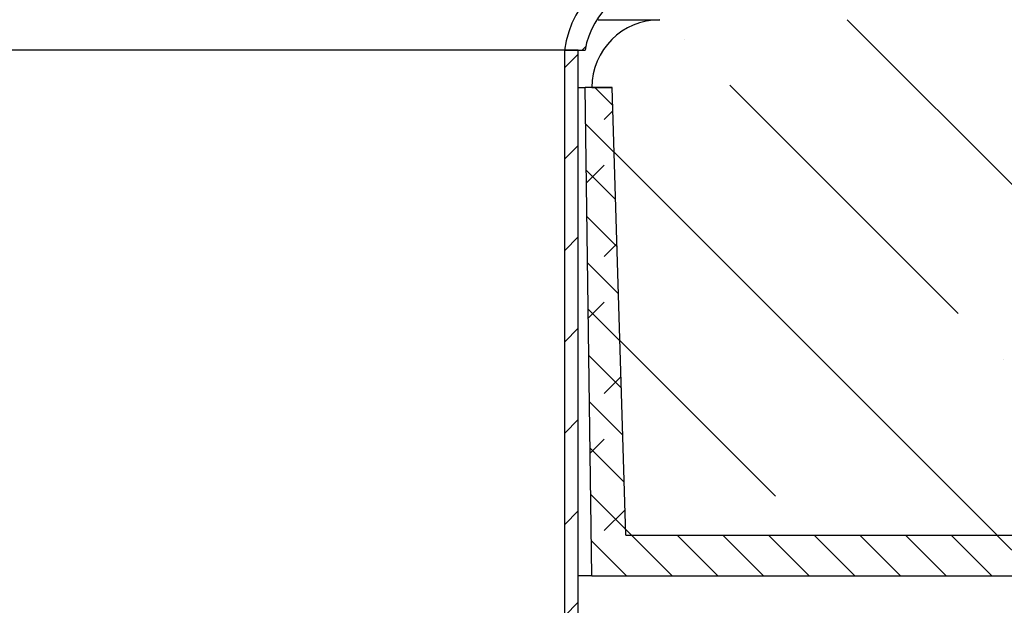
# Model space of a CAD drawing. Units: millimetres. Extents: x 0 to 420, y 0 to 297.
# Drawn here: x 127 to 152, y 179 to 194 of the extents above; entities that cross this region are included whole.
import ezdxf

# ---------------------------------------------------------------- set-up
doc = ezdxf.new("R2010")
doc.units = ezdxf.units.MM
doc.styles.add('SLDTEXTSTYLE0', font='TXT', dxfattribs={"width": 0.605})
doc.dimstyles.new('SLDDIMSTYLE1', dxfattribs={"dimtxt": 2.5683186849, "dimasz": 2.5, "dimexe": 0, "dimexo": 0.0625, "dimgap": 0.6420796712, "dimtad": 1, "dimdec": 0, "dimlfac": 3, "dimrnd": 1e-09, "dimzin": 12, "dimdsep": 46, "dimtxsty": 'SLDTEXTSTYLE0', "dimsah": 1, "dimcen": 0.09, "dimadec": 0, "dimazin": 3, "dimtfac": 1, "dimtdec": 3, "dimtofl": 0, "dimtmove": 0, "dimatfit": 3, "dimfxl": 1, "dimfrac": 2, "dimtolj": 1, "dimtzin": 12, "dimarcsym": 0})
doc.dimstyles.new('SLDDIMSTYLE2', dxfattribs={"dimtxt": 2.5683186849, "dimasz": 2.5, "dimexe": 0, "dimexo": 0.0625, "dimgap": 0.6420796712, "dimtad": 1, "dimlfac": 3, "dimrnd": 1e-09, "dimzin": 12, "dimdsep": 46, "dimtxsty": 'SLDTEXTSTYLE0', "dimsah": 1, "dimcen": 0.09, "dimadec": 0, "dimazin": 3, "dimtfac": 1, "dimtdec": 3, "dimtofl": 0, "dimtmove": 0, "dimatfit": 3, "dimfxl": 1, "dimfrac": 2, "dimtolj": 1, "dimtzin": 12, "dimarcsym": 0})
pattern_1 = [(45, (0, 0), (-1.122532015133644, 1.122532015133644), [])]

# ---------------------------------------------------------------- blocks, each defined once
blk = doc.blocks.new('_D_1')
at = {"color": 7, "linetype": 'Continuous', "lineweight": 0}
for p, q in [((93.2614996328, 183.6997957955), (93.2614996328, 149.4843095898)), ((163.9103230273, 183.6997957955), (163.9103230273, 149.4843095898)), ((163.9103230273, 150.4843095898), (93.2614996328, 150.4843095898))]:
    blk.add_line(p, q, dxfattribs=at)
at = {"color": 7, "linetype": 'Continuous', "lineweight": 18}
for points in [[(93.2614996328, 150.4843095898), (95.7614996328, 150.1093095898), (95.7614996328, 150.8593095898)], [(163.9103230273, 150.4843095898), (161.4103230273, 150.8593095898), (161.4103230273, 150.1093095898)]]:
    blk.add_solid(points, dxfattribs=at)
at = {"color": 7, "linetype": 'Continuous', "lineweight": 18, "char_height": 2.6458333333, "attachment_point": 1, "style": 'SLDTEXTSTYLE0'}
for s, insert in [('%%c', (123.7725768911, 153.8949679264)), ('212', (127.5196159, 153.8949679264))]:
    blk.add_mtext(s, dxfattribs=dict(at, insert=insert))
blk = doc.blocks.new('_D_3')
at = {"color": 7, "linetype": 'Continuous', "lineweight": 0}
for p, q in [((171.8450883721, 250.9843267694), (186.7891053079, 250.9843267694)), ((185.7891053079, 164.4843267694), (185.7891053079, 250.9843267694)), ((140.7192446634, 164.4843267694), (186.7891053079, 164.4843267694))]:
    blk.add_line(p, q, dxfattribs=at)
at = {"color": 7, "linetype": 'Continuous', "lineweight": 18}
for points in [[(185.7891053079, 250.9843267694), (185.4141053079, 248.4843267694), (186.1641053079, 248.4843267694)], [(185.7891053079, 164.4843267694), (186.1641053079, 166.9843267694), (185.4141053079, 166.9843267694)]]:
    blk.add_solid(points, dxfattribs=at)
at = {"color": 7, "linetype": 'Continuous', "lineweight": 18, "insert": (182.3784467385, 203.3246047169), "char_height": 2.6458333333, "attachment_point": 1, "rotation": 90, "style": 'SLDTEXTSTYLE0'}
blk.add_mtext('259.5', dxfattribs=at)

msp = doc.modelspace()

# ---------------------------------------------------------------- hatches: boundary and pattern name
at = {"linetype": 'Continuous', "lineweight": 18}
h = msp.add_hatch(dxfattribs=at)
h.set_pattern_fill('ANSI31', scale=0.5, style=0)
h.set_pattern_definition(pattern_1)
edge = h.paths.add_edge_path(flags=0)
edge.add_arc((153.5859113300494, 231.5146752160834), 0.6666666666666666, 300.0000000000042, 360, ccw=False)
edge.add_line((153.9192446633828, 230.9373249468938), (153.4025779967161, 230.6390273078125))
edge.add_arc((154.0692446633828, 229.4843267694332), 1.333333333333333, 120.0000000000014, 240.0000000000017)
edge.add_line((153.4025779967161, 228.329626231054), (153.9192446633828, 228.0313285919727))
edge.add_arc((153.5859113300494, 227.453978322783), 0.6666666666666666, -7.958078640513122e-13, 59.99999999999841, ccw=False)
edge.add_line((154.2525779967161, 227.453978322783), (154.2525779967161, 199.9843267694332))
edge.add_arc((149.2525779967161, 199.9843267694332), 5, 270, 360, ccw=False)
edge.add_line((149.2525779967161, 194.9843267694332), (143.2246045910826, 194.9843267694332))
edge.add_arc((143.2246045910826, 192.4843267694332), 2.5, 90, 172.3377443392331)
edge.add_line((140.7469264665295, 192.8176601027666), (141.2525779967161, 192.8176601027666))
edge.add_arc((143.2246045910826, 192.4843267694332), 2, 89.9999999999992, 170.4059317731376, ccw=False)
edge.add_line((143.2246045910826, 194.4843267694332), (149.252577996716, 194.4843267694332))
edge.add_arc((149.2525779967161, 199.9843267694332), 5.5, 270.0000000000008, 360.0000000000008)
edge.add_line((154.7525779967161, 199.9843267694332), (154.7525779967161, 227.453978322783))
edge.add_arc((153.5859113300494, 227.453978322783), 1.166666666666667, 0, 59.99999999999929)
edge.add_line((154.1692446633828, 228.4643412938649), (153.6525779967161, 228.7626389329462))
edge.add_arc((154.0692446633828, 229.4843267694332), 0.8333333333333333, 119.99999999999949, 240.0000000000016, ccw=False)
edge.add_line((153.6525779967161, 230.2060146059202), (154.1692446633828, 230.5043122450016))
edge.add_arc((153.5859113300494, 231.5146752160834), 1.166666666666667, 300.0000000000015, 360.0000000000008)
edge.add_line((154.7525779967161, 231.5146752160834), (154.7525779967161, 248.9843267694332))
edge.add_arc((156.7525779967161, 248.9843267694332), 2, 89.9999999999992, 180, ccw=False)
edge.add_line((156.7525779967161, 250.9843267694332), (158.9192446633828, 250.9843267694332))
edge.add_line((158.9192446633828, 250.9843267694332), (158.9192446633828, 251.4843267694332))
edge.add_line((158.9192446633828, 251.4843267694332), (156.7525779967161, 251.4843267694332))
edge.add_arc((156.7525779967161, 248.9843267694332), 2.5, 90, 180)
edge.add_line((154.2525779967161, 248.9843267694332), (154.2525779967161, 231.5146752160834))
h = msp.add_hatch(dxfattribs=at)
h.set_pattern_fill('DIN 128 Elastomer-Rubber', scale=0.125, style=0, pattern_type=2)
h.set_pattern_definition([(45.00000209717174, (0.8418990000000001, 0.8418990000000001), (0.5612659459355175, 1.683798043244233), [0.79375, -1.5875]), (45.00000209717174, (1.96443125, 0.8418990000000001), (0.5612659459355175, 1.683798043244233), [0.79375, -1.5875]), (134.9999719140475, (0, 0), (-0.5612662826950551, -0.5612657324384541), [])])
edge = h.paths.add_edge_path(flags=0)
edge.add_arc((159.0737078616057, 181.5676601027666), 0.6666666666666767, 270, 314.62632264344035, ccw=False)
edge.add_line((159.0737078616057, 180.9009934361003), (142.2525779967161, 180.9009934361006))
edge.add_line((142.2525779967161, 180.9009934361006), (141.9192446633828, 191.9009934361006))
edge.add_line((141.9192446633828, 191.9009934361006), (141.2525779967161, 191.9009934361006))
edge.add_line((141.2525779967161, 191.9009934361006), (141.4192446633828, 179.9009934361006))
edge.add_line((141.4192446633828, 179.9009934361006), (159.0737078616058, 179.9009934361003))
edge.add_arc((159.0737078616057, 181.5676601027666), 1.666666666666713, 270.0000000000008, 314.6263226434367)
edge.add_line((160.2445080209535, 180.3814877861747), (163.4235199368588, 183.5193014121109))
edge.add_arc((162.2527197775921, 184.7054737287829), 1.666666666666683, 314.6263226395172, 359.2526480677878)
edge.add_line((163.9192446633828, 184.6837347587575), (164.7525779967161, 248.567660102767))
edge.add_line((164.7525779967161, 248.567660102767), (165.7698855765411, 248.5676601027666))
edge.add_line((165.7698855765411, 248.5676601027666), (165.7698855765411, 249.9009934360999))
edge.add_line((165.7698855765411, 249.9009934360999), (163.7698855765412, 249.9009934361002))
edge.add_line((163.7698855765412, 249.9009934361002), (162.9193297319083, 184.6967781407731))
edge.add_arc((162.2527197775921, 184.7054737287829), 0.66666666666666, 314.62632263952287, 359.2526480678133, ccw=False)
edge.add_line((162.7210398412988, 184.2310048021142), (159.542027925345, 181.0931911761298))
h = msp.add_hatch(dxfattribs=at)
h.set_pattern_fill('ANSI35', angle=90, style=0)
h.set_pattern_definition([(135.0000000000002, (0, 0), (-4.490128060534562, -4.490128060534592), []), (135.0000000000002, (-1.57e-14, 4.49013), (-4.490128060534562, -4.490128060534592), [7.9375, -1.5875, 0, -1.5875])])
edge = h.paths.add_edge_path(flags=0)
edge.add_arc((143.0859113300494, 191.9009934360999), 1.666666666666667, 90.00000000000098, 179.9999999999883)
edge.add_line((141.4192446633828, 191.9009934361002), (141.9192446633828, 191.9009934361006))
edge.add_line((141.9192446633828, 191.9009934361006), (142.2525779967161, 180.9009934361005))
edge.add_line((142.2525779967161, 180.9009934361005), (159.0737078616058, 180.9009934361002))
edge.add_arc((159.0737078616057, 181.5676601027666), 0.6666666666666767, 270.0000000000008, 314.6263226434411)
edge.add_line((159.5420279253449, 181.0931911761298), (162.7210398412988, 184.2310048021142))
edge.add_arc((162.2527197775921, 184.7054737287829), 0.66666666666666, 314.6263226395254, 359.2526480678092)
edge.add_line((162.9193297319083, 184.6967781407729), (163.7698855765412, 249.9009934360999))
edge.add_line((163.7698855765412, 249.9009934360999), (155.5859113300494, 249.9009934360999))
edge.add_line((155.5859113300494, 249.9009934360999), (155.2525779967161, 198.5352137623291))
edge.add_arc((150.2526832743252, 198.5676601027666), 5, 270, 359.6281897169008, ccw=False)
edge.add_line((150.2526832743251, 193.5676601027666), (143.0859113300494, 193.5676601027666))
h = msp.add_hatch(dxfattribs=at)
h.set_pattern_fill('ANSI31', scale=0.5, style=0)
h.set_pattern_definition(pattern_1)
edge = h.paths.add_edge_path(flags=0)
edge.add_line((140.7413229765832, 166.9858016686231), (140.0742630034659, 164.4843267694332))
edge.add_line((140.0742630034659, 164.4843267694332), (140.4192446633828, 164.4843267694332))
edge.add_line((140.4192446633828, 164.4843267694332), (141.0634012897836, 166.8999141184364))
edge.add_arc((140.4192446633828, 167.0716892188099), 0.6666666666666666, 345.068582821865, 360.0000000000008)
edge.add_line((141.0859113300494, 167.0716892188099), (141.0859113300494, 192.8176601027666))
edge.add_line((141.0859113300494, 192.8176601027666), (140.7525779967161, 192.8176601027666))
edge.add_line((140.7525779967161, 192.8176601027666), (140.7525779967161, 167.0716892188099))
edge.add_arc((140.4192446633828, 167.0716892188099), 0.3333333333333333, 345.0685828218571, 360, ccw=False)

# ---------------------------------------------------------------- linework, layer by layer
at = {"color": 7, "linetype": 'Continuous', "lineweight": 25}
for p, q in [((140.7469264665, 192.8176601028), (116.4248961936, 192.8176601028)), ((140.7469264665, 192.8176601028), (141.2525779967, 192.8176601028)), ((140.7525779967, 167.0716892188), (140.7525779967, 192.8176601028)), ((141.08591133, 192.8176601028), (140.7525779967, 192.8176601028)), ((141.08591133, 167.0716892188), (141.08591133, 192.8176601028)), ((141.08591133, 191.9009934361), (141.2525779967, 191.9009934361)), ((141.4192446634, 179.9009934361), (141.2525779967, 191.9009934361)), ((141.9192446634, 191.9009934361), (141.2525779967, 191.9009934361)), ((141.4192446634, 191.9009934361), (141.9192446634, 191.9009934361)), ((142.2525779967, 180.9009934361), (141.9192446634, 191.9009934361)), ((142.2525779967, 180.9009934361), (159.0737078616, 180.9009934361)), ((141.4192446634, 179.9009934361), (141.08591133, 179.9009934361)), ((141.4192446634, 179.9009934361), (159.0737078616, 179.9009934361))]:
    msp.add_line(p, q, dxfattribs=at)
for centre, radius, end in [((143.2246045911, 192.4843267694), 2.500000000000028, 172.3377443392), ((143.2246045911, 192.4843267694), 2.000000000000028, 170.4059317731), ((143.08591133, 191.9009934361), 1.666666666666686, 180)]:
    msp.add_arc(centre, radius, 90, end, dxfattribs=at)
msp.add_open_spline([(141.5744450293, 193.5676601027665), (141.6092750172073, 193.5676601027665), (141.795576423117, 193.5676601027666), (142.1304288711666, 193.5676601027665), (142.5453160568751, 193.5676601027666), (142.8580749547464, 193.5676601027665), (143.0511408602182, 193.5676601027665), (143.0743206575596, 193.5676601027665), (143.0859113300494, 193.5676601027665)], degree=3, knots=[0, 0, 0, 0, 0.0337124965898394, 0.1803240795868947, 0.3912021515580677, 0.6021064486204721, 0.8010399412932258, 1, 1, 1, 1], dxfattribs=at)

# ---------------------------------------------------------------- dimensions: what is measured, and where the dimension line sits
at = {"color": 7, "linetype": 'Continuous', "lineweight": 18}
dim = msp.add_linear_dim(base=(185.7891053079, 250.9843267694), p1=(140.4192446634, 164.4843267694), p2=(171.5450883721, 250.9843267694), angle=90, dimstyle='SLDDIMSTYLE2', dxfattribs=at)
dim.commit()
dim.dimension.update_dxf_attribs({"geometry": '_D_3', "text_midpoint": (185.7891053079, 207.7343267694), "dimtype": 160})
dim = msp.add_linear_dim(base=(93.2614996328, 150.4843095898), p1=(163.9103230273, 183.9997957955), p2=(93.2614996328, 183.9997957955), text='%%c<>', dimstyle='SLDDIMSTYLE1', dxfattribs=at)
dim.commit()
dim.dimension.update_dxf_attribs({"geometry": '_D_1', "text_midpoint": (128.58591133, 150.4843095898), "dimtype": 160})

doc.saveas('drawing.dxf')
